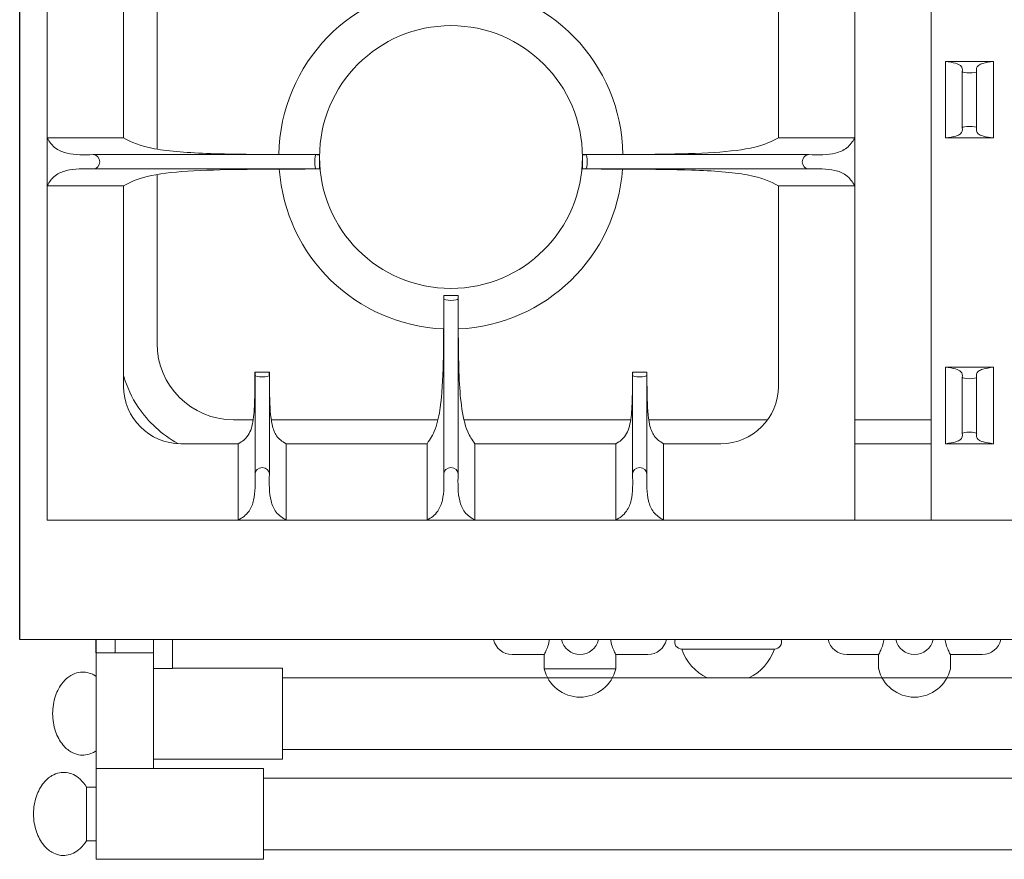
# Model space of a CAD drawing. Units: inches. Extents: x 549 to 1205, y 1566 to 1685.
# Drawn here: x 633 to 646, y 1635 to 1646 of the extents above; entities that cross this region are included whole.
import ezdxf

# ---------------------------------------------------------------- set-up
doc = ezdxf.new("R2010")
doc.units = ezdxf.units.IN
doc.header["$LTSCALE"] = 115.146667
doc.header["$MEASUREMENT"] = 0
doc.layers.get('0').update_dxf_attribs({"linetype": 'CONTINUOUS'})
doc.layers.add('Body', color=7, linetype='CONTINUOUS')

msp = doc.modelspace()

# ---------------------------------------------------------------- linework, layer by layer
at = {"color": 0, "linetype": 'Continuous', "lineweight": 0}
for p, q in [((645.06, 1660.54), (645.06, 1639.79)), ((633.497, 1644.79), (633.497, 1655.54)), ((644.06, 1655.54), (644.06, 1644.79)), ((634.935, 1648.097), (634.935, 1644.644)), ((634.497, 1647.415), (634.497, 1644.79)), ((643.06, 1644.79), (643.06, 1647.415)), ((645.247, 1645.29), (645.247, 1645.79)), ((645.247, 1645.79), (645.872, 1645.79)), ((645.872, 1645.29), (645.872, 1645.79)), ((645.466, 1645.29), (645.466, 1645.659)), ((645.653, 1645.29), (645.653, 1645.659)), ((645.247, 1645.29), (645.247, 1644.79)), ((645.466, 1645.29), (645.466, 1644.922)), ((645.653, 1645.29), (645.653, 1644.922)), ((645.872, 1645.29), (645.872, 1644.79)), ((633.497, 1644.79), (633.497, 1644.165)), ((633.497, 1644.79), (634.497, 1644.79)), ((644.06, 1644.79), (643.06, 1644.79)), ((644.06, 1644.79), (644.06, 1644.165)), ((645.247, 1644.79), (645.872, 1644.79)), ((637.016, 1644.572), (634.099, 1644.572)), ((637.06, 1644.572), (637.06, 1644.384)), ((640.497, 1644.572), (640.497, 1644.384)), ((640.541, 1644.572), (643.458, 1644.572)), ((637.016, 1644.384), (634.099, 1644.384)), ((640.541, 1644.384), (643.458, 1644.384)), ((634.935, 1644.311), (634.935, 1642.103)), ((633.497, 1639.79), (633.497, 1644.165)), ((634.497, 1644.165), (633.497, 1644.165)), ((634.497, 1644.165), (634.497, 1641.54)), ((643.06, 1641.54), (643.06, 1644.165)), ((643.06, 1644.165), (644.06, 1644.165)), ((644.06, 1644.165), (644.06, 1639.79)), ((638.873, 1642.728), (638.684, 1642.728)), ((638.685, 1642.684), (638.685, 1640.392)), ((638.872, 1642.684), (638.872, 1640.392)), ((645.247, 1641.29), (645.247, 1641.79)), ((645.247, 1641.79), (645.872, 1641.79)), ((645.872, 1641.29), (645.872, 1641.79)), ((636.215, 1641.728), (636.404, 1641.728)), ((636.216, 1641.684), (636.216, 1640.392)), ((636.403, 1641.684), (636.403, 1640.392)), ((641.341, 1641.728), (641.153, 1641.728)), ((641.153, 1641.684), (641.153, 1640.392)), ((641.341, 1641.684), (641.341, 1640.392)), ((645.466, 1641.29), (645.466, 1641.659)), ((645.653, 1641.29), (645.653, 1641.659)), ((645.247, 1641.29), (645.247, 1640.79)), ((645.466, 1641.29), (645.466, 1640.922)), ((645.653, 1641.29), (645.653, 1640.922)), ((645.872, 1641.29), (645.872, 1640.79)), ((635.935, 1641.103), (636.192, 1641.103)), ((636.428, 1641.103), (638.609, 1641.103)), ((638.948, 1641.103), (641.129, 1641.103)), ((641.365, 1641.103), (642.919, 1641.103)), ((644.06, 1641.103), (645.06, 1641.103)), ((635.247, 1640.79), (635.997, 1640.79)), ((635.997, 1639.79), (635.997, 1640.79)), ((636.622, 1640.79), (638.466, 1640.79)), ((636.622, 1640.79), (636.622, 1639.79)), ((638.466, 1640.79), (638.466, 1639.79)), ((639.091, 1640.79), (640.935, 1640.79)), ((639.091, 1639.79), (639.091, 1640.79)), ((640.935, 1640.79), (640.935, 1639.79)), ((641.56, 1640.79), (642.31, 1640.79)), ((641.56, 1639.79), (641.56, 1640.79)), ((645.06, 1640.79), (644.06, 1640.79)), ((645.247, 1640.79), (645.872, 1640.79)), ((635.997, 1639.79), (633.497, 1639.79)), ((635.997, 1639.79), (636.622, 1639.79)), ((638.466, 1639.79), (636.622, 1639.79)), ((639.091, 1639.79), (638.466, 1639.79)), ((640.935, 1639.79), (639.091, 1639.79)), ((641.56, 1639.79), (640.935, 1639.79)), ((644.06, 1639.79), (641.56, 1639.79)), ((644.06, 1639.79), (645.06, 1639.79)), ((645.06, 1639.79), (647.122, 1639.79)), ((676.653, 1638.228), (633.138, 1638.228)), ((634.388, 1638.228), (634.388, 1638.055)), ((634.888, 1638.228), (634.888, 1638.055)), ((635.138, 1637.85), (635.138, 1638.228)), ((634.138, 1636.54), (634.138, 1638.055)), ((634.888, 1638.055), (634.138, 1638.055)), ((634.888, 1638.055), (634.888, 1636.54)), ((642.403, 1638.103), (641.798, 1638.103)), ((643.009, 1638.103), (642.403, 1638.103)), ((639.58, 1638.032), (639.997, 1638.032)), ((639.997, 1638.032), (639.997, 1637.846)), ((640.935, 1638.032), (641.352, 1638.032)), ((640.935, 1638.032), (640.935, 1637.846)), ((643.955, 1638.032), (644.372, 1638.032)), ((644.372, 1638.032), (644.372, 1637.846)), ((645.31, 1638.032), (645.727, 1638.032)), ((645.31, 1638.032), (645.31, 1637.846)), ((635.138, 1637.85), (634.888, 1637.85)), ((635.138, 1637.853), (636.575, 1637.853)), ((636.575, 1637.853), (636.575, 1637.259)), ((640.935, 1637.846), (639.997, 1637.846)), ((654.656, 1637.728), (636.575, 1637.728)), ((636.575, 1637.259), (636.575, 1636.665)), ((657.482, 1636.79), (636.575, 1636.79)), ((634.888, 1636.665), (636.575, 1636.665)), ((635.138, 1636.665), (636.575, 1636.665)), ((634.138, 1636.54), (634.138, 1635.353)), ((634.138, 1636.54), (636.325, 1636.54)), ((636.325, 1636.54), (636.325, 1635.947)), ((646.653, 1636.415), (636.325, 1636.415)), ((634.013, 1636.297), (634.013, 1635.947)), ((634.013, 1636.297), (634.138, 1636.297)), ((634.013, 1635.947), (634.013, 1635.596)), ((636.325, 1635.947), (636.325, 1635.353)), ((634.013, 1635.596), (634.138, 1635.596)), ((646.653, 1635.478), (636.325, 1635.478)), ((634.138, 1635.353), (636.325, 1635.353))]:
    msp.add_line(p, q, dxfattribs=at)
msp.add_circle((638.778, 1644.54), 1.719, dxfattribs=at)
for centre, radius, start, end in [((638.778, 1644.54), 2.25, 92.4263, 179.1676), ((638.778, 1644.54), 2.25, 0.8324, 87.5737), ((638.778, 1644.54), 2.25, 184.0182, 267.5702), ((638.778, 1644.54), 2.25, 272.4298, 355.9818), ((635.935, 1642.103), 1, 180, 270), ((635.247, 1641.54), 0.75, 180, 270), ((642.31, 1641.54), 0.75, 270, 0), ((639.58, 1638.282), 0.25, 192.5385, 270), ((640.466, 1638.282), 0.25, 192.5385, 270), ((640.466, 1638.282), 0.25, 270, 347.4615), ((641.352, 1638.282), 0.25, 270, 347.4615), ((641.798, 1638.197), 0.0938, 160.5288, 270), ((643.009, 1638.197), 0.0938, 270, 19.4712), ((643.955, 1638.282), 0.25, 192.5385, 270), ((644.841, 1638.282), 0.25, 192.5385, 270), ((644.841, 1638.282), 0.25, 270, 347.4615), ((645.727, 1638.282), 0.25, 270, 347.4615), ((642.403, 1638.305), 0.638, 198.4849, 244.7738), ((642.403, 1638.305), 0.638, 295.2262, 341.5151), ((640.466, 1637.955), 0.481, 193.0644, 346.9356), ((644.841, 1637.955), 0.481, 193.0644, 346.9356)]:
    msp.add_arc(centre, radius, start, end, dxfattribs=at)
at = {"color": 0, "linetype": 'Continuous', "lineweight": 0, "extrusion": (0, 0, -1)}
for centre, major_axis, ratio in [((645.56, 1645.659), (-0.0938, 0), 0.2), ((645.56, 1644.922), (0.0938, 0), 0.2), ((634.099, 1644.478), (0, -0.0938), 0.916667), ((637.016, 1644.478), (0, 0.0938), 0.2), ((640.541, 1644.478), (0, -0.0938), 0.2), ((643.458, 1644.478), (0, 0.0938), 0.916667), ((638.778, 1642.684), (-0.0938, 0), 0.2), ((636.31, 1641.684), (-0.0938, 0), 0.2), ((641.247, 1641.684), (-0.0938, 0), 0.2), ((645.56, 1641.659), (-0.0938, 0), 0.2), ((645.56, 1640.922), (0.0938, 0), 0.2), ((636.31, 1640.392), (0.0938, 0), 0.916667), ((638.778, 1640.392), (0.0938, 0), 0.916667), ((641.247, 1640.392), (0.0938, 0), 0.916667)]:
    msp.add_ellipse(centre, major_axis=major_axis, ratio=ratio, start_param=3.141593, end_param=6.283185, dxfattribs=at)
at = {"color": 0, "linetype": 'Continuous', "lineweight": 0}
for points, knots in [([(645.466, 1645.659), (645.469, 1645.686), (645.471, 1645.713), (645.431, 1645.747), (645.41, 1645.758), (645.339, 1645.778), (645.296, 1645.784), (645.247, 1645.79)], [0, 0, 0, 0, 0.4136377, 0.4136377, 0.6124827, 0.6124827, 0.8374287, 0.8374287, 0.8374287, 0.8374287]), ([(645.872, 1645.79), (645.821, 1645.783), (645.775, 1645.777), (645.71, 1645.758), (645.692, 1645.749), (645.648, 1645.716), (645.651, 1645.688), (645.653, 1645.659)], [0, 0, 0, 0, 0.1853097, 0.1853097, 0.3101581, 0.3101581, 0.6380482, 0.6380482, 0.6380482, 0.6380482]), ([(645.247, 1644.79), (645.298, 1644.797), (645.344, 1644.803), (645.409, 1644.823), (645.427, 1644.832), (645.472, 1644.865), (645.469, 1644.893), (645.466, 1644.922)], [0, 0, 0, 0, 0.1853097, 0.1853097, 0.3101581, 0.3101581, 0.6380482, 0.6380482, 0.6380482, 0.6380482]), ([(645.653, 1644.922), (645.651, 1644.895), (645.648, 1644.867), (645.688, 1644.833), (645.709, 1644.823), (645.78, 1644.803), (645.823, 1644.797), (645.872, 1644.79)], [0, 0, 0, 0, 0.4136377, 0.4136377, 0.6124827, 0.6124827, 0.8374287, 0.8374287, 0.8374287, 0.8374287]), ([(633.497, 1644.79), (633.529, 1644.738), (633.558, 1644.691), (633.658, 1644.621), (633.707, 1644.602), (633.862, 1644.566), (633.98, 1644.569), (634.099, 1644.572)], [0, 0, 0, 0, 0.2112418, 0.2112418, 0.3693736, 0.3693736, 0.6822344, 0.6822344, 0.6822344, 0.6822344]), ([(637.06, 1644.572), (636.966, 1644.572), (636.873, 1644.572), (636.648, 1644.573), (636.517, 1644.573), (636.131, 1644.575), (635.879, 1644.578), (635.347, 1644.596), (635.1, 1644.613), (634.704, 1644.686), (634.603, 1644.734), (634.497, 1644.79)], [0, 0, 0, 0, 0.280722, 0.280722, 0.67444, 0.67444, 1.441595, 1.441595, 2.328786, 2.328786, 3.223091, 3.223091, 3.223091, 3.223091]), ([(643.06, 1644.79), (642.966, 1644.741), (642.887, 1644.703), (642.462, 1644.601), (642.036, 1644.584), (641.333, 1644.575), (641.152, 1644.573), (640.885, 1644.572), (640.8, 1644.572), (640.642, 1644.572), (640.57, 1644.572), (640.497, 1644.572)], [0, 0, 0, 0, 0.332313, 0.332313, 1.041509, 1.041509, 1.285269, 1.285269, 1.400017, 1.400017, 1.497204, 1.497204, 1.497204, 1.497204]), ([(643.458, 1644.572), (643.581, 1644.569), (643.704, 1644.566), (643.862, 1644.606), (643.911, 1644.627), (644.003, 1644.698), (644.029, 1644.741), (644.06, 1644.79)], [0, 0, 0, 0, 0.546776, 0.546776, 0.819425, 0.819425, 1.134051, 1.134051, 1.134051, 1.134051]), ([(634.099, 1644.384), (633.976, 1644.387), (633.852, 1644.389), (633.695, 1644.349), (633.645, 1644.329), (633.554, 1644.258), (633.527, 1644.215), (633.497, 1644.165)], [0, 0, 0, 0, 0.546776, 0.546776, 0.819425, 0.819425, 1.134051, 1.134051, 1.134051, 1.134051]), ([(634.497, 1644.165), (634.591, 1644.215), (634.67, 1644.253), (635.095, 1644.355), (635.521, 1644.371), (636.224, 1644.381), (636.405, 1644.382), (636.671, 1644.383), (636.757, 1644.383), (636.915, 1644.384), (636.987, 1644.384), (637.06, 1644.384)], [0, 0, 0, 0, 0.332313, 0.332313, 1.041509, 1.041509, 1.285269, 1.285269, 1.400017, 1.400017, 1.497204, 1.497204, 1.497204, 1.497204]), ([(640.497, 1644.384), (640.591, 1644.384), (640.684, 1644.384), (640.909, 1644.383), (641.04, 1644.383), (641.425, 1644.38), (641.678, 1644.378), (642.21, 1644.36), (642.457, 1644.342), (642.853, 1644.269), (642.954, 1644.221), (643.06, 1644.165)], [0, 0, 0, 0, 0.280722, 0.280722, 0.67444, 0.67444, 1.441595, 1.441595, 2.328786, 2.328786, 3.223091, 3.223091, 3.223091, 3.223091]), ([(644.06, 1644.165), (644.028, 1644.217), (643.999, 1644.265), (643.899, 1644.335), (643.85, 1644.354), (643.695, 1644.389), (643.577, 1644.387), (643.458, 1644.384)], [0, 0, 0, 0, 0.2112418, 0.2112418, 0.3693736, 0.3693736, 0.6822344, 0.6822344, 0.6822344, 0.6822344]), ([(638.684, 1642.728), (638.684, 1642.673), (638.684, 1642.617), (638.684, 1642.483), (638.684, 1642.404), (638.682, 1642.168), (638.681, 1642.012), (638.672, 1641.628), (638.662, 1641.43), (638.625, 1641.169), (638.605, 1641.068), (638.543, 1640.903), (638.51, 1640.853), (638.466, 1640.79)], [0, 0, 0, 0, 0.165803, 0.165803, 0.403334, 0.403334, 0.876898, 0.876898, 1.58014, 1.58014, 1.989389, 1.989389, 2.340712, 2.340712, 2.340712, 2.340712]), ([(639.091, 1640.79), (639.052, 1640.844), (639.024, 1640.888), (638.957, 1641.041), (638.932, 1641.159), (638.886, 1641.516), (638.878, 1641.809), (638.874, 1642.261), (638.873, 1642.364), (638.873, 1642.515), (638.873, 1642.561), (638.873, 1642.648), (638.873, 1642.688), (638.873, 1642.728)], [0, 0, 0, 0, 0.213558, 0.213558, 0.560043, 0.560043, 1.143152, 1.143152, 1.316033, 1.316033, 1.39341, 1.39341, 1.459829, 1.459829, 1.459829, 1.459829]), ([(645.466, 1641.659), (645.469, 1641.686), (645.471, 1641.713), (645.431, 1641.747), (645.41, 1641.758), (645.339, 1641.778), (645.296, 1641.784), (645.247, 1641.79)], [0, 0, 0, 0, 0.4136377, 0.4136377, 0.6124827, 0.6124827, 0.8374287, 0.8374287, 0.8374287, 0.8374287]), ([(645.872, 1641.79), (645.821, 1641.783), (645.775, 1641.777), (645.71, 1641.758), (645.692, 1641.749), (645.648, 1641.716), (645.651, 1641.688), (645.653, 1641.659)], [0, 0, 0, 0, 0.1853097, 0.1853097, 0.3101581, 0.3101581, 0.6380482, 0.6380482, 0.6380482, 0.6380482]), ([(634.498, 1641.674), (634.54, 1641.531), (634.604, 1641.394), (634.819, 1641.072), (634.999, 1640.907), (635.207, 1640.792)], [0.1844205, 0.1844205, 0.1844205, 0.1844205, 0.375, 0.375, 0.6773111, 0.6773111, 0.6773111, 0.6773111]), ([(636.215, 1641.728), (636.215, 1641.71), (636.215, 1641.693), (636.215, 1641.645), (636.215, 1641.614), (636.214, 1641.521), (636.214, 1641.46), (636.209, 1641.287), (636.204, 1641.19), (636.18, 1641.024), (636.161, 1640.955), (636.105, 1640.869), (636.083, 1640.849), (636.047, 1640.82), (636.023, 1640.806), (635.997, 1640.79)], [0, 0, 0, 0, 0.052286, 0.052286, 0.14507, 0.14507, 0.33333, 0.33333, 0.683727, 0.683727, 1.046178, 1.046178, 1.258659, 1.258659, 1.56146, 1.56146, 1.56146, 1.56146]), ([(636.622, 1640.79), (636.568, 1640.822), (636.53, 1640.848), (636.47, 1640.934), (636.452, 1640.983), (636.416, 1641.142), (636.41, 1641.273), (636.405, 1641.491), (636.405, 1641.552), (636.404, 1641.634), (636.404, 1641.657), (636.404, 1641.695), (636.404, 1641.711), (636.404, 1641.728)], [0, 0, 0, 0, 0.2159385, 0.2159385, 0.4053912, 0.4053912, 0.7329571, 0.7329571, 0.8542488, 0.8542488, 0.8985879, 0.8985879, 0.9310686, 0.9310686, 0.9310686, 0.9310686]), ([(641.153, 1641.728), (641.153, 1641.71), (641.153, 1641.693), (641.153, 1641.645), (641.153, 1641.614), (641.152, 1641.521), (641.151, 1641.46), (641.147, 1641.287), (641.142, 1641.19), (641.118, 1641.024), (641.098, 1640.955), (641.042, 1640.869), (641.021, 1640.849), (640.985, 1640.82), (640.961, 1640.806), (640.935, 1640.79)], [0, 0, 0, 0, 0.052286, 0.052286, 0.14507, 0.14507, 0.33333, 0.33333, 0.683727, 0.683727, 1.046178, 1.046178, 1.258659, 1.258659, 1.56146, 1.56146, 1.56146, 1.56146]), ([(641.56, 1640.79), (641.506, 1640.822), (641.468, 1640.848), (641.408, 1640.934), (641.389, 1640.983), (641.354, 1641.142), (641.347, 1641.273), (641.343, 1641.491), (641.342, 1641.552), (641.342, 1641.634), (641.342, 1641.657), (641.341, 1641.695), (641.341, 1641.711), (641.341, 1641.728)], [0, 0, 0, 0, 0.2159385, 0.2159385, 0.4053912, 0.4053912, 0.7329571, 0.7329571, 0.8542488, 0.8542488, 0.8985879, 0.8985879, 0.9310686, 0.9310686, 0.9310686, 0.9310686]), ([(645.247, 1640.79), (645.298, 1640.797), (645.344, 1640.803), (645.409, 1640.823), (645.427, 1640.832), (645.472, 1640.865), (645.469, 1640.893), (645.466, 1640.922)], [0, 0, 0, 0, 0.1853097, 0.1853097, 0.3101581, 0.3101581, 0.6380482, 0.6380482, 0.6380482, 0.6380482]), ([(645.653, 1640.922), (645.651, 1640.895), (645.648, 1640.867), (645.688, 1640.833), (645.709, 1640.823), (645.78, 1640.803), (645.823, 1640.797), (645.872, 1640.79)], [0, 0, 0, 0, 0.4136377, 0.4136377, 0.6124827, 0.6124827, 0.8374287, 0.8374287, 0.8374287, 0.8374287]), ([(635.997, 1639.79), (636.049, 1639.822), (636.097, 1639.851), (636.167, 1639.951), (636.186, 1640), (636.221, 1640.155), (636.219, 1640.273), (636.216, 1640.392)], [0, 0, 0, 0, 0.2112418, 0.2112418, 0.3693736, 0.3693736, 0.6822344, 0.6822344, 0.6822344, 0.6822344]), ([(636.403, 1640.392), (636.401, 1640.269), (636.398, 1640.146), (636.438, 1639.988), (636.459, 1639.939), (636.529, 1639.847), (636.573, 1639.821), (636.622, 1639.79)], [0, 0, 0, 0, 0.546776, 0.546776, 0.819425, 0.819425, 1.134051, 1.134051, 1.134051, 1.134051]), ([(638.466, 1639.79), (638.518, 1639.822), (638.566, 1639.851), (638.635, 1639.951), (638.654, 1640), (638.69, 1640.155), (638.687, 1640.273), (638.685, 1640.392)], [0, 0, 0, 0, 0.2112418, 0.2112418, 0.3693736, 0.3693736, 0.6822344, 0.6822344, 0.6822344, 0.6822344]), ([(638.872, 1640.392), (638.869, 1640.269), (638.867, 1640.146), (638.907, 1639.988), (638.928, 1639.939), (638.998, 1639.847), (639.041, 1639.821), (639.091, 1639.79)], [0, 0, 0, 0, 0.546776, 0.546776, 0.819425, 0.819425, 1.134051, 1.134051, 1.134051, 1.134051]), ([(640.935, 1639.79), (640.987, 1639.822), (641.034, 1639.851), (641.104, 1639.951), (641.123, 1640), (641.159, 1640.155), (641.156, 1640.273), (641.153, 1640.392)], [0, 0, 0, 0, 0.2112418, 0.2112418, 0.3693736, 0.3693736, 0.6822344, 0.6822344, 0.6822344, 0.6822344]), ([(641.341, 1640.392), (641.338, 1640.269), (641.336, 1640.146), (641.375, 1639.988), (641.396, 1639.939), (641.467, 1639.847), (641.51, 1639.821), (641.56, 1639.79)], [0, 0, 0, 0, 0.546776, 0.546776, 0.819425, 0.819425, 1.134051, 1.134051, 1.134051, 1.134051]), ([(639.997, 1638.032), (639.997, 1638.032), (640.001, 1638.039), (640.014, 1638.064), (640.023, 1638.084), (640.041, 1638.127), (640.051, 1638.155), (640.061, 1638.199), (640.064, 1638.213), (640.066, 1638.228)], [1.1569284, 1.1569284, 1.1569284, 1.1569284, 1.2531618, 1.2531618, 1.3493951, 1.3493951, 1.4459832, 1.4459832, 1.4889519, 1.4889519, 1.4889519, 1.4889519]), ([(640.866, 1638.228), (640.868, 1638.213), (640.871, 1638.199), (640.881, 1638.155), (640.891, 1638.127), (640.909, 1638.084), (640.918, 1638.064), (640.931, 1638.039), (640.935, 1638.032), (640.935, 1638.032)], [0.0536193, 0.0536193, 0.0536193, 0.0536193, 0.0965881, 0.0965881, 0.1931761, 0.1931761, 0.2894095, 0.2894095, 0.3856428, 0.3856428, 0.3856428, 0.3856428]), ([(644.372, 1638.032), (644.372, 1638.032), (644.376, 1638.039), (644.389, 1638.064), (644.398, 1638.084), (644.416, 1638.127), (644.426, 1638.155), (644.436, 1638.199), (644.439, 1638.213), (644.441, 1638.228)], [1.1569284, 1.1569284, 1.1569284, 1.1569284, 1.2531618, 1.2531618, 1.3493951, 1.3493951, 1.4459832, 1.4459832, 1.4889519, 1.4889519, 1.4889519, 1.4889519]), ([(645.241, 1638.228), (645.243, 1638.213), (645.246, 1638.199), (645.256, 1638.155), (645.266, 1638.127), (645.284, 1638.084), (645.293, 1638.064), (645.306, 1638.039), (645.31, 1638.032), (645.31, 1638.032)], [0.0536193, 0.0536193, 0.0536193, 0.0536193, 0.0965881, 0.0965881, 0.1931761, 0.1931761, 0.2894095, 0.2894095, 0.3856428, 0.3856428, 0.3856428, 0.3856428]), ([(633.569, 1637.259), (633.569, 1637.339), (633.582, 1637.419), (633.629, 1637.558), (633.662, 1637.617), (633.733, 1637.705), (633.769, 1637.737), (633.84, 1637.778), (633.874, 1637.791), (633.939, 1637.803), (633.97, 1637.804), (634.031, 1637.796), (634.061, 1637.787), (634.107, 1637.765), (634.122, 1637.756), (634.138, 1637.746)], [-1.570796, -1.570796, -1.570796, -1.570796, -1.128703, -1.128703, -0.725134, -0.725134, -0.400928, -0.400928, -0.137245, -0.137245, 0.09832, 0.09832, 0.331973, 0.331973, 0.462732, 0.462732, 0.462732, 0.462732]), ([(633.569, 1637.259), (633.569, 1637.179), (633.582, 1637.099), (633.629, 1636.96), (633.662, 1636.901), (633.733, 1636.813), (633.769, 1636.781), (633.84, 1636.74), (633.874, 1636.727), (633.939, 1636.715), (633.97, 1636.714), (634.031, 1636.722), (634.061, 1636.731), (634.107, 1636.753), (634.122, 1636.762), (634.138, 1636.773)], [-1.570796, -1.570796, -1.570796, -1.570796, -1.128703, -1.128703, -0.725134, -0.725134, -0.400928, -0.400928, -0.137245, -0.137245, 0.09832, 0.09832, 0.331973, 0.331973, 0.462732, 0.462732, 0.462732, 0.462732]), ([(633.319, 1635.947), (633.319, 1636.027), (633.332, 1636.107), (633.379, 1636.245), (633.412, 1636.305), (633.483, 1636.392), (633.519, 1636.424), (633.59, 1636.466), (633.624, 1636.479), (633.689, 1636.491), (633.72, 1636.492), (633.781, 1636.483), (633.811, 1636.474), (633.872, 1636.446), (633.902, 1636.425), (633.961, 1636.371), (633.989, 1636.337), (634.013, 1636.297)], [-1.570796, -1.570796, -1.570796, -1.570796, -1.128703, -1.128703, -0.725134, -0.725134, -0.400928, -0.400928, -0.137245, -0.137245, 0.09832, 0.09832, 0.331973, 0.331973, 0.585953, 0.585953, 0.869522, 0.869522, 0.869522, 0.869522]), ([(633.319, 1635.947), (633.319, 1635.866), (633.332, 1635.786), (633.379, 1635.648), (633.412, 1635.588), (633.483, 1635.501), (633.519, 1635.469), (633.59, 1635.427), (633.624, 1635.415), (633.689, 1635.402), (633.72, 1635.401), (633.781, 1635.41), (633.811, 1635.419), (633.872, 1635.448), (633.902, 1635.468), (633.961, 1635.522), (633.989, 1635.557), (634.013, 1635.596)], [-1.570796, -1.570796, -1.570796, -1.570796, -1.128703, -1.128703, -0.725134, -0.725134, -0.400928, -0.400928, -0.137245, -0.137245, 0.09832, 0.09832, 0.331973, 0.331973, 0.585953, 0.585953, 0.869522, 0.869522, 0.869522, 0.869522])]:
    msp.add_open_spline(points, degree=3, knots=knots, dxfattribs=at)
for points in [[(637.016, 1644.572), (637.031, 1644.57), (637.046, 1644.569), (637.06, 1644.572)], [(640.497, 1644.572), (640.511, 1644.569), (640.526, 1644.57), (640.541, 1644.572)], [(637.06, 1644.384), (637.046, 1644.387), (637.031, 1644.386), (637.016, 1644.384)], [(640.541, 1644.384), (640.526, 1644.386), (640.511, 1644.387), (640.497, 1644.384)], [(638.685, 1642.684), (638.686, 1642.699), (638.688, 1642.714), (638.684, 1642.728)], [(638.873, 1642.728), (638.869, 1642.714), (638.871, 1642.699), (638.872, 1642.684)], [(636.216, 1641.684), (636.217, 1641.699), (636.219, 1641.714), (636.215, 1641.728)], [(636.404, 1641.728), (636.4, 1641.714), (636.402, 1641.699), (636.403, 1641.684)], [(641.153, 1641.684), (641.155, 1641.699), (641.156, 1641.714), (641.153, 1641.728)], [(641.341, 1641.728), (641.338, 1641.714), (641.339, 1641.699), (641.341, 1641.684)]]:
    msp.add_open_spline(points, degree=3, dxfattribs=at)
at = {"layer": 'Body', "ltscale": 0.01}
for p, q in [((633.138, 1638.228), (633.138, 1665.79)), ((634.138, 1638.055), (634.138, 1638.228))]:
    msp.add_line(p, q, dxfattribs=at)

doc.saveas('drawing.dxf')
